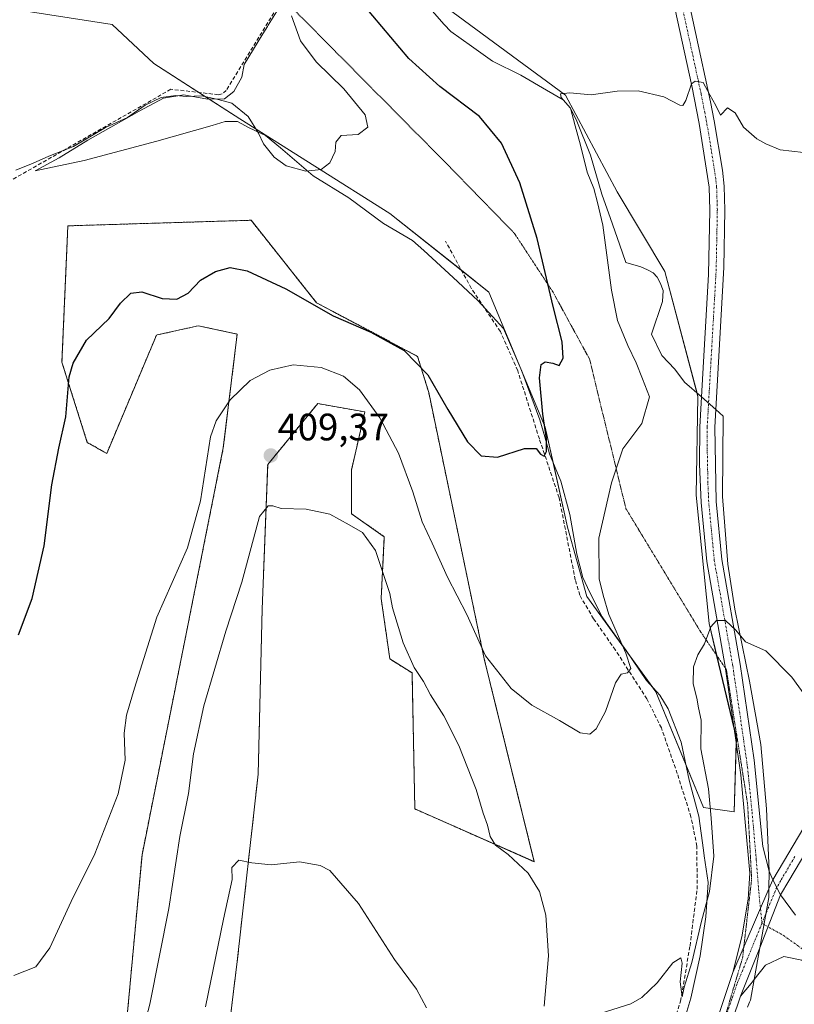
# Model space of a CAD drawing. Units: metres. Extents: x 628548 to 632027, y 4694916 to 4697294.
# Drawn here: x 631261 to 631464, y 4695392 to 4695650 of the extents above; entities that cross this region are included whole.
import ezdxf
from ezdxf.enums import TextEntityAlignment as Align

# ---------------------------------------------------------------- set-up
doc = ezdxf.new("R2010")
doc.units = ezdxf.units.M
doc.header["$MEASUREMENT"] = 0
for name, pattern in [('TRAZO_Y_PUNTO', [1, 0.5, -0.25, 0, -0.25]), ('TRAZOS', [0.75, 0.5, -0.25]), ('TRAZOS2', [0.375, 0.25, -0.125]), ('TRAZOSX2', [1.5, 1, -0.5])]:
    doc.linetypes.add(name, pattern=pattern)
for name, color, linetype, lineweight in [('Arbolado forestal', 92, 'TRAZOS', 0), ('Arbolado forestal CxS', 92, 'Continuous', 0), ('Camino', 19, 'Continuous', 0), ('Camino Cxs', 19, 'Continuous', 0), ('Camino eje', 39, 'TRAZO_Y_PUNTO', 13), ('Carátula', 7, 'Continuous', 5), ('Corriente artificial lineal', 5, 'TRAZOSX2', 13), ('Cultivos herbáceos CxS', 92, 'Continuous', 0), ('Curva de nivel maestra', 36, 'Continuous', 30), ('Curva de nivel normal', 36, 'Continuous', 0), ('Pastizal CxS', 92, 'Continuous', 0), ('Pista no pavimentada', 254, 'Continuous', 13), ('Pista no pavimentada Cxs', 254, 'Continuous', 0), ('Pista pavimentada eje', 135, 'TRAZO_Y_PUNTO', 0), ('Punto de cota en terreno', 7, 'Continuous', 0), ('Rótulo de punto de cota en terreno', 19, 'Continuous', 0), ('Vía pecuaria', 92, 'Continuous', 13), ('Vía pecuaria CxS', 92, 'Continuous', 13), ('Vía pecuaria eje', 92, 'TRAZOS2', 0)]:
    doc.layers.add(name, color=color, linetype=linetype, lineweight=lineweight)
doc.styles.add('Arial', font='txt', dxfattribs={"height": 0.2})

# ---------------------------------------------------------------- blocks, each defined once
blk = doc.blocks.new('*U151')
at = {"layer": 'Cultivos herbáceos CxS', "color": 92, "linetype": 'Continuous', "lineweight": 0}
for points in [[(631247.69, 4695654.52, 390.19), (631285.46, 4695648.7, 391.97), (631296.35, 4695638.53, 393.53), (631318.86, 4695624, 395.19), (631358.08, 4695599.29, 396.14), (631383.99, 4695578.67, 398), (631398.75, 4695543.34, 399.89), (631404.56, 4695517.18, 401.59), (631409.64, 4695499.02, 403.14), (631427.7, 4695474.06, 406.17), (631440.14, 4695443.79, 408.92), (631448.13, 4695442.7, 411.37), (631448.72, 4695462.1, 411.06), (631441.58, 4695491.92, 409.89), (631438.24, 4695525.58, 408.48), (631438.69, 4695551.34, 407.37), (631429.98, 4695584.03, 406.47), (631417.53, 4695604.9, 405.71), (631404.06, 4695630.24, 404.87), (631369.7, 4695655.61, 403.71)], [(631307.97, 4695319.91, 419.74), (631318.13, 4695403.47, 416.34), (631323.63, 4695452.56, 413.83), (631324.67, 4695495.75, 411.2), (631326.12, 4695533.53, 409.26), (631339.2, 4695549.52, 407.97), (631351.54, 4695547.34, 406.26), (631348.01, 4695532.11, 408.98), (631348.07, 4695520.67, 409.78), (631356.63, 4695514.64, 409.06), (631355.8, 4695498.47, 410.44), (631358.08, 4695482.67, 411.24), (631363.89, 4695479.04, 410.34), (631364.61, 4695443.43, 413.46), (631395.84, 4695429.62, 408.61), (631382.77, 4695482.67, 404.99), (631368.25, 4695552.43, 400.49), (631365.34, 4695561.87, 399.78), (631338.91, 4695575.9, 399.62), (631338.91, 4695575.9, 399.62), (631321.77, 4695597.48, 397.15), (631273.84, 4695596.02, 396.37), (631272.29, 4695560.31, 399.47), (631278.92, 4695539.35, 400.94), (631284, 4695536.44, 401.92), (631297.02, 4695567.42, 402.1), (631297.18, 4695567.46, 402.08), (631307.97, 4695569.86, 401.58), (631318.14, 4695567.69, 402.85), (631314.5, 4695537.89, 405.8), (631293.24, 4695431.43, 406.93), (631287.21, 4695365.96, 409.34)]]:
    blk.add_polyline3d(points, dxfattribs=at)
blk = doc.blocks.new('*U179')
at = {"layer": 'Curva de nivel normal', "color": 36, "linetype": 'Continuous', "lineweight": 0}
for points in [[(631470.58, 4695467.81, 410), (631463.28, 4695477.87, 410), (631456.46, 4695484.77, 410), (631451.14, 4695487.2, 410), (631448.55, 4695490.19, 410), (631445.87, 4695492.7, 410), (631443.53, 4695492.76, 410), (631442.02, 4695491.1, 410), (631440.39, 4695486.62, 410), (631438.61, 4695483.77, 410), (631437.52, 4695480.58, 410), (631437.4, 4695476.14, 410), (631438.36, 4695472.4, 410), (631438.81, 4695469.9, 410), (631439.53, 4695466.66, 410), (631439.4, 4695459.14, 410), (631441.41, 4695448.65, 410), (631442.13, 4695441.02, 410), (631442.82, 4695431.08, 410), (631441.66, 4695421.83, 410), (631439.61, 4695414.02, 410), (631437.06, 4695403.21, 410), (631435.08, 4695396.79, 410), (631434.59, 4695394.27, 410), (631434.01, 4695398.22, 410), (631434.57, 4695403.07, 410), (631434.17, 4695404.43, 410), (631432.1, 4695403.13, 410), (631428.05, 4695397.96, 410), (631424.01, 4695394.1, 410), (631421.1, 4695392.45, 410), (631409.78, 4695388.82, 410)], [(631398.45, 4695391.83, 410), (631399.57, 4695404.98, 410), (631398.92, 4695415.66, 410), (631397.21, 4695421.8, 410), (631394.28, 4695426.66, 410), (631389.02, 4695431.5, 410), (631385.69, 4695433.98, 410), (631384.32, 4695436.18, 410), (631383.62, 4695439.17, 410), (631382.45, 4695442.28, 410), (631380.66, 4695448.49, 410), (631376.13, 4695460, 410), (631372.16, 4695467.81, 410), (631368.74, 4695473.28, 410), (631366.91, 4695476.74, 410), (631364.46, 4695480.42, 410), (631361.52, 4695486.9, 410), (631358.74, 4695496.04, 410), (631358.11, 4695499.82, 410), (631354.3, 4695511.02, 410), (631350.91, 4695515.75, 410), (631347.44, 4695517.79, 410), (631342.37, 4695520.58, 410), (631336.21, 4695521.87, 410), (631329.63, 4695522.04, 410), (631327.42, 4695522.76, 410), (631326.23, 4695522.75, 410), (631323.94, 4695519.96, 410), (631319.37, 4695502.73, 410), (631315.17, 4695489.92, 410), (631309.44, 4695470.42, 410), (631306.7, 4695457.88, 410), (631305.36, 4695447.43, 410), (631303.12, 4695436.19, 410), (631300.28, 4695417.34, 410), (631295.3, 4695392.32, 410), (631288.3, 4695365.85, 410)]]:
    blk.add_polyline3d(points, dxfattribs=at)
blk = doc.blocks.new('5PATER')
at = {"layer": 'Carátula', "linetype": 'Continuous', "lineweight": 5}
h = blk.add_hatch(color=250, dxfattribs=at)
edge = h.paths.add_edge_path()
edge.add_ellipse((0, 0.01), major_axis=(-1.33, -1.34), ratio=0.999422, start_angle=0, end_angle=360)

msp = doc.modelspace()

# ---------------------------------------------------------------- linework, layer by layer
at = {"layer": 'Arbolado forestal', "color": 92, "linetype": 'TRAZOS', "lineweight": 0}
for points in [[(631338.9, 4695575.9, 399.62), (631321.77, 4695597.48, 397.15), (631273.84, 4695596.02, 396.37), (631272.29, 4695560.31, 399.47), (631278.92, 4695539.35, 400.94), (631284, 4695536.44, 401.92), (631297.02, 4695567.42, 402.1), (631297.18, 4695567.46, 402.08), (631307.97, 4695569.87, 401.58), (631318.14, 4695567.69, 402.85), (631314.5, 4695537.89, 405.8), (631293.24, 4695431.43, 406.93), (631287.21, 4695365.96, 409.34)], [(631307.97, 4695319.91, 419.74), (631318.13, 4695403.47, 416.34), (631323.63, 4695452.56, 413.83), (631324.67, 4695495.75, 411.2), (631326.12, 4695533.53, 409.26), (631339.2, 4695549.52, 407.97), (631351.54, 4695547.34, 406.26), (631348.01, 4695532.11, 408.98), (631348.07, 4695520.67, 409.78), (631356.63, 4695514.64, 409.06), (631355.8, 4695498.47, 410.44), (631358.08, 4695482.67, 411.24), (631363.89, 4695479.04, 410.34), (631364.61, 4695443.43, 413.46), (631395.84, 4695429.63, 408.61), (631382.77, 4695482.67, 404.99), (631368.24, 4695552.43, 400.49), (631365.34, 4695561.87, 399.78), (631338.9, 4695575.9, 399.62)]]:
    msp.add_polyline3d(points, dxfattribs=at)
at = {"layer": 'Arbolado forestal CxS', "color": 92, "linetype": 'Continuous', "lineweight": 0}
msp.add_polyline3d([(631287.21, 4695365.96, 409.34), (631293.24, 4695431.43, 406.93), (631314.5, 4695537.89, 405.8), (631318.14, 4695567.69, 402.85), (631307.97, 4695569.86, 401.58), (631297.18, 4695567.46, 402.08), (631297.02, 4695567.42, 402.1), (631284, 4695536.44, 401.92), (631278.92, 4695539.35, 400.94), (631272.29, 4695560.31, 399.47), (631273.84, 4695596.02, 396.37), (631321.77, 4695597.48, 397.15), (631338.91, 4695575.9, 399.62), (631338.91, 4695575.9, 399.62), (631365.34, 4695561.87, 399.78), (631368.24, 4695552.43, 400.49), (631382.77, 4695482.67, 404.99), (631395.84, 4695429.62, 408.61), (631364.61, 4695443.43, 413.46), (631363.89, 4695479.04, 410.34), (631358.08, 4695482.67, 411.24), (631355.8, 4695498.47, 410.44), (631356.63, 4695514.64, 409.06), (631348.07, 4695520.67, 409.78), (631348.01, 4695532.11, 408.98), (631351.54, 4695547.34, 406.26), (631339.2, 4695549.52, 407.97), (631326.12, 4695533.53, 409.26), (631324.67, 4695495.75, 411.2), (631323.63, 4695452.56, 413.83), (631318.13, 4695403.47, 416.34), (631307.97, 4695319.91, 419.74)], dxfattribs=at)
at = {"layer": 'Camino', "color": 19, "linetype": 'Continuous', "lineweight": 0}
for points in [[(631472.11, 4695440.94, 411), (631462.45, 4695424.57, 411.83), (631460.3, 4695420.93, 412.19)], [(631458.26, 4695424.85, 412.12), (631466.35, 4695438.6, 411.16)], [(631460.3, 4695420.93, 412.19), (631458.26, 4695424.85, 412.12)]]:
    msp.add_polyline3d(points, dxfattribs=at)
at = {"layer": 'Camino Cxs', "color": 19, "linetype": 'Continuous', "lineweight": 0}
msp.add_polyline3d([(631472.11, 4695440.94, 411), (631462.45, 4695424.57, 411.83), (631460.3, 4695420.93, 412.19), (631458.26, 4695424.85, 412.12), (631466.35, 4695438.6, 411.16)], dxfattribs=at)
at = {"layer": 'Camino eje', "color": 39, "linetype": 'TRAZO_Y_PUNTO', "lineweight": 13}
msp.add_polyline3d([(631464.04, 4695430.97, 411.55), (631460.36, 4695424.71, 411.96), (631459.28, 4695422.89, 412.13), (631455.42, 4695413.49, 412.71)], dxfattribs=at)
at = {"layer": 'Corriente artificial lineal', "color": 5, "linetype": 'TRAZOSX2', "lineweight": 13}
for points in [[(631331.64, 4695658.17, 395.09), (631315.29, 4695631.43, 394.04), (631314.23, 4695630.54, 394.4), (631313.23, 4695630.34, 394.55), (631300.81, 4695631.77, 394.32), (631243.46, 4695599.1, 395.63), (631237.34, 4695595.94, 395.31), (631213.24, 4695581.88, 394.48), (631189.25, 4695573.45, 394.23), (631187.99, 4695573.4, 394.23), (631186.55, 4695573.68, 394.16), (631184.84, 4695574.37, 394.04), (631183.89, 4695575.09, 393.93), (631167.45, 4695601.71, 391.76), (631142.02, 4695628.14, 388.02), (631140.06, 4695628.91, 387.78), (631137.62, 4695628.9, 387.66), (631068.51, 4695612.48, 385.73), (631067.09, 4695612.43, 385.72), (631040.55, 4695617.61, 385)], [(631429.28, 4695378.28, 411.19), (631434.15, 4695393.12, 410.57), (631436.6, 4695407.61, 409.24), (631438.45, 4695422.41, 409.12), (631438.41, 4695433.68, 408.56), (631436.85, 4695441.36, 407.63), (631433.28, 4695452.66, 407.22), (631429.1, 4695464.61, 406.46), (631425.34, 4695472.2, 405.52), (631417.09, 4695485, 404.49), (631411.37, 4695493.18, 403.09), (631407.76, 4695499.35, 402.89), (631406.59, 4695503.34, 401.96), (631402.36, 4695524.88, 400.76), (631397.2, 4695540.24, 399.72), (631391.52, 4695558.11, 398.42), (631386.99, 4695568.36, 398.17), (631379.38, 4695579.67, 397.74), (631372.66, 4695592.02, 397.37)]]:
    msp.add_polyline3d(points, dxfattribs=at)
at = {"layer": 'Cultivos herbáceos CxS', "color": 92, "linetype": 'Continuous', "lineweight": 0}
for points in [[(631247.69, 4695654.52, 390.19), (631285.46, 4695648.7, 391.97), (631296.35, 4695638.53, 393.53), (631308.13, 4695630.93, 394.69), (631310.8, 4695629.2, 394.93), (631318.86, 4695624, 395.19), (631358.08, 4695599.29, 396.14), (631376.82, 4695584.38, 397.62), (631383.99, 4695578.67, 398), (631398.75, 4695543.34, 399.89), (631400.8, 4695534.12, 400.26), (631404.56, 4695517.18, 401.59), (631409.64, 4695499.02, 403.14), (631420.17, 4695484.46, 405.22), (631426.84, 4695475.24, 406.02), (631427.69, 4695474.06, 406.17), (631435.5, 4695455.09, 407.86)], [(631435.5, 4695455.09, 407.86), (631440.14, 4695443.79, 408.92), (631448.13, 4695442.7, 411.37), (631448.68, 4695460.88, 411.09), (631448.71, 4695462.1, 411.06), (631448.18, 4695464.33, 410.99), (631443.57, 4695483.61, 410.2), (631441.58, 4695491.92, 409.89), (631438.24, 4695525.58, 408.48), (631438.69, 4695551.34, 407.37), (631438.45, 4695552.23, 407.36), (631429.98, 4695584.03, 406.47), (631417.53, 4695604.9, 405.71), (631404.06, 4695630.24, 404.87), (631369.7, 4695655.61, 403.71)], [(631338.9, 4695575.9, 399.62), (631321.77, 4695597.48, 397.15), (631273.84, 4695596.02, 396.37), (631272.29, 4695560.31, 399.47), (631278.92, 4695539.35, 400.94), (631284, 4695536.44, 401.92), (631297.02, 4695567.42, 402.1), (631297.18, 4695567.46, 402.08), (631307.97, 4695569.87, 401.58), (631318.14, 4695567.69, 402.85), (631314.5, 4695537.89, 405.8), (631293.24, 4695431.43, 406.93), (631287.21, 4695365.96, 409.34)], [(631307.97, 4695319.91, 419.74), (631318.13, 4695403.47, 416.34), (631323.63, 4695452.56, 413.83), (631324.67, 4695495.75, 411.2), (631326.12, 4695533.53, 409.26), (631339.2, 4695549.52, 407.97), (631351.54, 4695547.34, 406.26), (631348.01, 4695532.11, 408.98), (631348.07, 4695520.67, 409.78), (631356.63, 4695514.64, 409.06), (631355.8, 4695498.47, 410.44), (631358.08, 4695482.67, 411.24), (631363.89, 4695479.04, 410.34), (631364.61, 4695443.43, 413.46), (631395.84, 4695429.63, 408.61), (631382.77, 4695482.67, 404.99), (631368.24, 4695552.43, 400.49), (631365.34, 4695561.87, 399.78), (631338.9, 4695575.9, 399.62)]]:
    msp.add_polyline3d(points, dxfattribs=at)
at = {"layer": 'Curva de nivel maestra', "color": 36, "linetype": 'Continuous', "lineweight": 30}
msp.add_polyline3d([(631260.94, 4695488.95, 400), (631264.52, 4695498.53, 400), (631267.65, 4695512.28, 400), (631269.62, 4695528.21, 400), (631271.49, 4695537.86, 400), (631273.31, 4695546.01, 400), (631274.15, 4695556.51, 400), (631275.22, 4695560.04, 400), (631278.72, 4695566.12, 400), (631284.61, 4695571.8, 400), (631287.65, 4695575.78, 400), (631290.28, 4695578.43, 400), (631293.21, 4695578.72, 400), (631298.51, 4695577, 400), (631302.35, 4695576.79, 400), (631305.33, 4695578.42, 400), (631308.58, 4695581.78, 400), (631312.44, 4695584.11, 400), (631316.27, 4695585.08, 400), (631320.76, 4695584.21, 400), (631330.87, 4695579.55, 400), (631343.26, 4695572.48, 400), (631353.07, 4695568.19, 400), (631361.83, 4695563.42, 400), (631368.04, 4695557.04, 400), (631373.24, 4695547.99, 400), (631378.43, 4695539.5, 400), (631381.96, 4695535.8, 400), (631386.22, 4695535.48, 400), (631393.27, 4695537.74, 400), (631396.37, 4695537.77, 400), (631397.53, 4695536.24, 400), (631398.41, 4695535.77, 400), (631399.04, 4695537, 400), (631399.08, 4695540.34, 400), (631398.08, 4695546.71, 400), (631397.2, 4695556.23, 400), (631397.64, 4695559.72, 400), (631398.7, 4695560.41, 400), (631400.68, 4695560.11, 400), (631402.37, 4695559.5, 400), (631403.41, 4695561.41, 400), (631403.14, 4695565.64, 400), (631400.77, 4695574.93, 400), (631396.58, 4695592.7, 400), (631392.08, 4695607.24, 400), (631387.26, 4695617.66, 400), (631381.57, 4695624.62, 400), (631371.12, 4695632.52, 400), (631363, 4695639.84, 400), (631351.24, 4695653.76, 400)], dxfattribs=at)
at = {"layer": 'Curva de nivel normal', "color": 36, "linetype": 'Continuous', "lineweight": 0}
for points in [[(631260.25, 4695610.63, 395), (631264.72, 4695612.38, 395), (631268.82, 4695614.29, 395), (631275.31, 4695616.82, 395), (631283.68, 4695621.76, 395), (631289.48, 4695624.41, 395), (631294.08, 4695627.6, 395), (631298.28, 4695629.58, 395), (631302.08, 4695630.16, 395), (631304.84, 4695629.91, 395), (631308.86, 4695630, 395), (631313.13, 4695629.12, 395), (631316.75, 4695628.13, 395), (631321.02, 4695624.67, 395), (631323.75, 4695620.27, 395), (631324.99, 4695617.51, 395), (631327.78, 4695613.97, 395), (631330.91, 4695611.76, 395), (631336.08, 4695610.37, 395), (631340.12, 4695610.75, 395), (631342.4, 4695612.5, 395), (631343.8, 4695615.46, 395), (631343.95, 4695617.94, 395), (631345.34, 4695619.65, 395), (631349.82, 4695619.92, 395), (631352.28, 4695621.88, 395), (631351.58, 4695625.05, 395), (631346.06, 4695631.9, 395), (631338.77, 4695638.92, 395), (631334.74, 4695644.47, 395), (631332.37, 4695651.02, 395)], [(631469.34, 4695614.84, 405), (631460.16, 4695615.94, 405), (631456.42, 4695617.45, 405), (631454.07, 4695618.77, 405), (631450.61, 4695621.85, 405), (631448.41, 4695625.58, 405), (631446.45, 4695626.88, 405), (631444.62, 4695624.99, 405), (631443.36, 4695627.55, 405), (631441.81, 4695630.34, 405), (631440, 4695633.54, 405), (631437.92, 4695633.91, 405), (631436.98, 4695633.19, 405), (631435.55, 4695628.84, 405), (631434.69, 4695627.51, 405), (631433.98, 4695627.61, 405), (631429.78, 4695629.75, 405), (631423.06, 4695631.39, 405), (631417.54, 4695631.3, 405), (631410.72, 4695630.27, 405), (631405.12, 4695630.82, 405), (631402.76, 4695630.56, 405), (631402.89, 4695629.61, 405), (631405.3, 4695626.84, 405), (631406.55, 4695622.16, 405), (631407.94, 4695617.15, 405), (631409.67, 4695610.07, 405), (631411.4, 4695605.79, 405), (631412.38, 4695602.17, 405), (631413.83, 4695596.24, 405), (631416.03, 4695579.21, 405), (631417.65, 4695571.28, 405), (631420.32, 4695564.69, 405), (631422.54, 4695560.14, 405), (631424.2, 4695556, 405), (631426.01, 4695551.29, 405), (631424, 4695544.29, 405), (631419.02, 4695537.63, 405), (631416.04, 4695528.79, 405), (631412.77, 4695514.28, 405), (631412.84, 4695503.68, 405), (631413.85, 4695499.38, 405), (631415.34, 4695494.28, 405), (631419.84, 4695484.22, 405), (631421.12, 4695480.17, 405), (631420.27, 4695479.03, 405), (631418.61, 4695478.68, 405), (631417.09, 4695476.43, 405), (631414.52, 4695468.95, 405), (631412.08, 4695464.43, 405), (631410.36, 4695463, 405), (631407.86, 4695463.37, 405), (631402.43, 4695466.53, 405), (631395.2, 4695470.56, 405), (631389.78, 4695474.94, 405), (631383.12, 4695483.5, 405), (631378.18, 4695494.34, 405), (631373.14, 4695504.08, 405), (631369.16, 4695512.95, 405), (631366.5, 4695518.6, 405), (631364.09, 4695526.4, 405), (631360.31, 4695536.51, 405), (631355.46, 4695545.76, 405), (631350.13, 4695553.09, 405), (631345.99, 4695556.71, 405), (631340.12, 4695558.95, 405), (631332.78, 4695559.61, 405), (631326.64, 4695558.29, 405), (631321.55, 4695555.56, 405), (631316.3, 4695550.52, 405), (631312.64, 4695544.97, 405), (631311.12, 4695540.77, 405), (631308.5, 4695524.08, 405), (631305.12, 4695511.8, 405), (631297.13, 4695493.6, 405), (631291.29, 4695475.04, 405), (631289.14, 4695467.97, 405), (631288.6, 4695463.28, 405), (631288.8, 4695456.21, 405), (631286.96, 4695447.36, 405), (631280.86, 4695431.64, 405), (631274.73, 4695419.17, 405), (631269.1, 4695407.06, 405), (631265.5, 4695402.11, 405), (631259.7, 4695399.83, 405)], [(631367.62, 4695391.41, 415), (631365.02, 4695396.28, 415), (631359.29, 4695404.05, 415), (631349.86, 4695418.72, 415), (631342.39, 4695427.28, 415), (631339.86, 4695428.6, 415), (631334.48, 4695429.6, 415), (631326.99, 4695428.76, 415), (631321.97, 4695429.33, 415), (631318.61, 4695430.04, 415), (631316.76, 4695428.09, 415), (631316.81, 4695424.95, 415), (631314.58, 4695414.62, 415), (631309.81, 4695391.62, 415)]]:
    msp.add_polyline3d(points, dxfattribs=at)
at = {"layer": 'Pastizal CxS', "color": 92, "linetype": 'Continuous', "lineweight": 0}
for points in [[(631369.7, 4695655.61, 403.71), (631404.06, 4695630.24, 404.87), (631417.53, 4695604.9, 405.71), (631429.98, 4695584.03, 406.47), (631438.69, 4695551.34, 407.37), (631438.24, 4695525.58, 408.48), (631441.58, 4695491.92, 409.89), (631448.72, 4695462.1, 411.06), (631448.13, 4695442.7, 411.37), (631440.14, 4695443.79, 408.92), (631427.7, 4695474.06, 406.17), (631409.64, 4695499.02, 403.14), (631404.56, 4695517.18, 401.59), (631398.75, 4695543.34, 399.89), (631383.99, 4695578.67, 398), (631358.08, 4695599.29, 396.14), (631318.86, 4695624, 395.19), (631296.35, 4695638.53, 393.53), (631285.46, 4695648.7, 391.97), (631247.69, 4695654.52, 390.19)], [(631247.69, 4695654.52, 390.19), (631285.46, 4695648.7, 391.97), (631296.35, 4695638.53, 393.53), (631308.13, 4695630.93, 394.69), (631310.8, 4695629.2, 394.93), (631318.86, 4695624, 395.19), (631358.08, 4695599.29, 396.14), (631376.82, 4695584.38, 397.62), (631383.99, 4695578.67, 398), (631398.75, 4695543.34, 399.89), (631400.8, 4695534.12, 400.26), (631404.56, 4695517.18, 401.59), (631409.64, 4695499.02, 403.14), (631420.17, 4695484.46, 405.22), (631426.84, 4695475.24, 406.02), (631427.69, 4695474.06, 406.17), (631435.5, 4695455.09, 407.86)], [(631435.5, 4695455.09, 407.86), (631440.14, 4695443.79, 408.92), (631448.13, 4695442.7, 411.37), (631448.68, 4695460.88, 411.09), (631448.71, 4695462.1, 411.06), (631448.18, 4695464.33, 410.99), (631443.57, 4695483.61, 410.2), (631441.58, 4695491.92, 409.89), (631438.24, 4695525.58, 408.48), (631438.69, 4695551.34, 407.37), (631438.45, 4695552.23, 407.36), (631429.98, 4695584.03, 406.47), (631417.53, 4695604.9, 405.71), (631404.06, 4695630.24, 404.87), (631369.7, 4695655.61, 403.71)]]:
    msp.add_polyline3d(points, dxfattribs=at)
at = {"layer": 'Pista no pavimentada', "color": 254, "linetype": 'Continuous', "lineweight": 13}
for points in [[(631439.58, 4695551.24, 407.45), (631441.42, 4695583.28, 406.55), (631441.78, 4695600.12, 405.96), (631441.6, 4695606.13, 405.82), (631439.01, 4695622.8, 405.19), (631437.07, 4695632.63, 404.89), (631430.19, 4695664.22, 403.78)], [(631434.07, 4695664.89, 403.65), (631441.92, 4695628.51, 405.1), (631442.88, 4695623.5, 405.23), (631445.08, 4695610.55, 405.42), (631445.52, 4695606.4, 405.54), (631445.71, 4695600.15, 405.77), (631445.43, 4695585.15, 406.22), (631443.32, 4695547.95, 407.6)], [(631447.83, 4695400.62, 413.04), (631450.17, 4695409.96, 412.75), (631451.78, 4695419.83, 412.4), (631452.22, 4695426.58, 412.15), (631449.91, 4695452.34, 411.38), (631445.82, 4695480.71, 410.47), (631441.01, 4695508.19, 409.34), (631439.53, 4695523.62, 408.6), (631439.11, 4695533.61, 408.26), (631439.13, 4695543.37, 407.69), (631439.58, 4695551.24, 407.45)], [(631443.32, 4695547.95, 407.6), (631443.06, 4695543.3, 407.81), (631443.45, 4695523.84, 408.59), (631444.91, 4695508.72, 409.1), (631449.7, 4695481.34, 410.28), (631453.4, 4695456.2, 411.15), (631455.68, 4695433.61, 411.86), (631457.35, 4695427.17, 412.09)], [(631457.35, 4695427.17, 412.09), (631457.47, 4695426.7, 412.1), (631458.26, 4695424.85, 412.12)], [(631458.26, 4695424.85, 412.12), (631457.26, 4695422.53, 412.31)], [(631458.26, 4695424.85, 412.12), (631457.26, 4695422.53, 412.31)], [(631460.3, 4695420.93, 412.19), (631458.26, 4695424.85, 412.12)], [(631457.26, 4695422.53, 412.31), (631447.83, 4695400.62, 413.04)], [(631457.26, 4695422.53, 412.31), (631447.83, 4695400.62, 413.04)], [(631454.86, 4695407.12, 412.87), (631460.3, 4695420.93, 412.19)], [(631454.86, 4695407.12, 412.87), (631460.3, 4695420.93, 412.19)], [(631460.3, 4695420.93, 412.19), (631464.17, 4695415.64, 412.29)], [(631449.85, 4695394.39, 413.05), (631454.86, 4695407.12, 412.87)], [(631449.85, 4695394.39, 413.05), (631454.86, 4695407.12, 412.87)], [(631817.08, 4695077.22, 415.82), (631818.57, 4695080.06, 415.63), (631819.39, 4695084.72, 415.4), (631819.17, 4695086.05, 415.36), (631816.32, 4695089.9, 415.18), (631807.23, 4695098.53, 414.85), (631804.61, 4695100.93, 414.85), (631787.13, 4695117, 414.49), (631756.1, 4695144.69, 413.57), (631733.88, 4695164.85, 413.65), (631708.76, 4695186.98, 413.79), (631682.13, 4695211.08, 414.17), (631655.51, 4695234.92, 414.71), (631640.37, 4695247.96, 415.01), (631628.22, 4695258.72, 415.12), (631573.32, 4695310.49, 415.13), (631522.7, 4695355.23, 413.31), (631502.65, 4695372.44, 412.84), (631470.47, 4695400.68, 412.51), (631465.84, 4695403.88, 412.65), (631461.16, 4695404.83, 412.68), (631456.39, 4695402.53, 412.78), (631453.36, 4695398.75, 412.85)], [(631363.3, 4695199.84, 421.9), (631364.11, 4695201.46, 421.76), (631371.57, 4695213.77, 421.03), (631376.22, 4695222.36, 420.4), (631384.77, 4695240.41, 419.51), (631389.07, 4695251.32, 419.09), (631392.87, 4695264.36, 418.6), (631397.5, 4695280.07, 418.31), (631400.58, 4695289.58, 418.21), (631407.7, 4695307.96, 417.87), (631412.21, 4695317.26, 417.49), (631424.64, 4695338.47, 416.2), (631429.77, 4695349.4, 415.48), (631439.13, 4695374.76, 414), (631447.83, 4695400.62, 413.04)], [(631453.36, 4695398.75, 412.85), (631452.58, 4695397.78, 412.91), (631449.85, 4695394.39, 413.05)], [(631449.85, 4695394.39, 413.05), (631439.48, 4695364.02, 414.45)]]:
    msp.add_polyline3d(points, dxfattribs=at)
at = {"layer": 'Pista no pavimentada Cxs', "color": 254, "linetype": 'Continuous', "lineweight": 0}
for points in [[(631434.07, 4695664.89, 403.65), (631441.92, 4695628.51, 405.1), (631442.88, 4695623.5, 405.23), (631445.08, 4695610.55, 405.42), (631445.52, 4695606.4, 405.54), (631445.71, 4695600.15, 405.77), (631445.43, 4695585.15, 406.22), (631443.32, 4695547.95, 407.6), (631443.06, 4695543.3, 407.81), (631443.45, 4695523.84, 408.59), (631444.91, 4695508.72, 409.1), (631449.7, 4695481.34, 410.28), (631453.4, 4695456.2, 411.15), (631455.68, 4695433.61, 411.86), (631457.35, 4695427.17, 412.09), (631457.47, 4695426.7, 412.1), (631458.26, 4695424.85, 412.12), (631457.26, 4695422.53, 412.31), (631447.83, 4695400.62, 413.04), (631450.17, 4695409.96, 412.75), (631451.78, 4695419.83, 412.4), (631452.22, 4695426.58, 412.15), (631449.91, 4695452.34, 411.38), (631445.82, 4695480.71, 410.47), (631441.01, 4695508.19, 409.34), (631439.53, 4695523.62, 408.6), (631439.11, 4695533.61, 408.26), (631439.13, 4695543.37, 407.69), (631439.58, 4695551.24, 407.45), (631441.42, 4695583.28, 406.55), (631441.78, 4695600.12, 405.96), (631441.6, 4695606.13, 405.82), (631439.01, 4695622.8, 405.19), (631437.07, 4695632.63, 404.89), (631430.19, 4695664.22, 403.78)], [(631439.13, 4695374.76, 414), (631447.83, 4695400.62, 413.04), (631457.26, 4695422.53, 412.31), (631458.26, 4695424.85, 412.12), (631460.3, 4695420.93, 412.19), (631454.86, 4695407.12, 412.87), (631449.85, 4695394.39, 413.05), (631439.48, 4695364.02, 414.45)], [(631465.84, 4695403.88, 412.65), (631461.16, 4695404.83, 412.68), (631456.39, 4695402.53, 412.78), (631453.36, 4695398.75, 412.85), (631452.58, 4695397.78, 412.91), (631449.85, 4695394.39, 413.05), (631454.86, 4695407.12, 412.87), (631460.3, 4695420.93, 412.19), (631464.17, 4695415.64, 412.29)]]:
    msp.add_polyline3d(points, dxfattribs=at)
at = {"layer": 'Pista pavimentada eje', "color": 135, "linetype": 'TRAZO_Y_PUNTO', "lineweight": 0}
for points in [[(631455.42, 4695413.49, 412.71), (631454.57, 4695421.98, 412.36), (631453.95, 4695430.1, 412.02), (631452.8, 4695442.98, 411.58), (631451.66, 4695454.27, 411.33), (631449.61, 4695468.46, 410.84), (631447.76, 4695481.03, 410.42), (631442.96, 4695508.46, 409.25), (631442.23, 4695516.02, 409), (631441.49, 4695523.73, 408.74), (631441.28, 4695528.73, 408.53), (631441.09, 4695538.46, 408.11), (631441.1, 4695543.34, 407.9), (631442.24, 4695563.29, 407.15), (631443.43, 4695584.22, 406.39), (631443.61, 4695592.64, 406.15), (631443.75, 4695600.14, 405.86), (631443.56, 4695606.27, 405.68), (631443.34, 4695608.34, 405.64), (631442.05, 4695616.68, 405.53), (631440.95, 4695623.15, 405.34), (631440.47, 4695625.66, 405.19), (631439.5, 4695630.57, 404.91), (631435.57, 4695648.76, 404.26), (631432.13, 4695664.56, 403.78)], [(631455.42, 4695413.49, 412.71), (631448.84, 4695397.51, 413.13), (631447.54, 4695393.71, 413.28), (631443.19, 4695380.78, 413.84), (631439.31, 4695369.39, 414.24), (631434.63, 4695356.71, 414.95), (631431.58, 4695348.64, 415.58), (631429.02, 4695343.17, 415.89), (631426.38, 4695337.55, 416.26), (631413.95, 4695316.34, 417.38), (631409.51, 4695307.19, 417.79), (631405.95, 4695298, 418.13), (631400.91, 4695284.21, 418.42), (631399.37, 4695279.46, 418.37), (631394.76, 4695263.81, 418.72), (631390.94, 4695250.69, 419.22), (631389.17, 4695246.09, 419.21), (631387.02, 4695240.63, 419.54), (631382.25, 4695230.5, 419.97), (631377.98, 4695221.48, 420.38), (631373.28, 4695212.79, 420.89), (631365.84, 4695200.52, 421.78), (631365.43, 4695199.71, 421.81), (631363.54, 4695195.9, 422.11)], [(631455.42, 4695413.49, 412.71), (631461.08, 4695410.31, 412.73), (631471.78, 4695402.66, 412.61)]]:
    msp.add_polyline3d(points, dxfattribs=at)
at = {"layer": 'Vía pecuaria', "color": 92, "linetype": 'Continuous', "lineweight": 13}
for points in [[(631365.37, 4695656.63, 403.6), (631372.26, 4695648.73, 403.7), (631374.04, 4695646.86, 403.7), (631379.44, 4695643.02, 403.91), (631384.89, 4695639.08, 404.02), (631392.32, 4695635.45, 404.19), (631399.09, 4695631.56, 404.56), (631403.42, 4695628.99, 404.82), (631405.21, 4695626.91, 404.78), (631406.84, 4695623.82, 404.76), (631410.54, 4695614.48, 405.14), (631413.52, 4695604.28, 405.23), (631415.77, 4695597.98, 405.46), (631418.19, 4695591.19, 405.68), (631419.82, 4695586.46, 405.9), (631423.75, 4695585.28, 406.35), (631425.47, 4695584.51, 406.43), (631426.94, 4695583.68, 406.49), (631428, 4695582.6, 406.52), (631428.8, 4695581.07, 406.55), (631429.54, 4695579.08, 406.6), (631429.41, 4695576.24, 406.68), (631426.51, 4695567.7, 406.75), (631429.23, 4695562.12, 406.64), (631432.64, 4695558.48, 406.77), (631435.2, 4695555.08, 406.97), (631439.58, 4695551.24, 407.45)], [(631433.67, 4695383.4, 411.27), (631436.78, 4695393.88, 410.58), (631439.27, 4695404.96, 410.63), (631440.71, 4695415.23, 410.32), (631441.33, 4695424.18, 409.26), (631440.29, 4695431.13, 408.85), (631440.09, 4695432.62, 408.81), (631438.88, 4695441.54, 408.42), (631438.72, 4695442.13, 408.33), (631436.36, 4695450.98, 407.66), (631434.29, 4695460.88, 407.72), (631430.9, 4695469.61, 407.24), (631428.7, 4695473.21, 406.6), (631425.18, 4695477.05, 405.96), (631419.87, 4695484.91, 405.19), (631414.74, 4695492.07, 404.38), (631413.59, 4695493.67, 404.04), (631410.36, 4695500.06, 403.38), (631408.52, 4695503.97, 402.92), (631406.97, 4695510.11, 401.94), (631405.15, 4695520.52, 401.66), (631402.78, 4695529.2, 400.55), (631399.88, 4695536.38, 400.29), (631398.61, 4695540.84, 400), (631397.34, 4695545.28, 399.32), (631392.57, 4695558.02, 398.72), (631391.8, 4695559.8, 398.48), (631387.8, 4695569.13, 398.27), (631381.06, 4695576.52, 397.82), (631374.67, 4695582.51, 397.51), (631366.95, 4695589.53, 396.88), (631363.99, 4695592.15, 396.76), (631356.4, 4695596.64, 396.26), (631347.33, 4695603.37, 395.49), (631338.01, 4695609.07, 395), (631329.45, 4695616.46, 394.71), (631325.58, 4695619.69, 394.65), (631321.25, 4695621.71, 395.07), (631318.2, 4695623.32, 395.34), (631315, 4695623.36, 395.64), (631311.6, 4695622.28, 395.95), (631297.09, 4695618.21, 396.57), (631278.06, 4695613.16, 395.83), (631265.26, 4695610.4, 395.34), (631271.54, 4695613.79, 395.22), (631279.1, 4695618.4, 395.53), (631292.45, 4695626.05, 394.75), (631298.85, 4695629.41, 394.88), (631304.14, 4695630.31, 394.81), (631310.37, 4695629.2, 394.94), (631314.83, 4695629.22, 394.71), (631317.22, 4695631.2, 393.9), (631319.31, 4695634.91, 393), (631319.95, 4695638.24, 392.72), (631324.88, 4695646.27, 393.41), (631326.09, 4695648.23, 393.69), (631326.26, 4695648.52, 393.74), (631328.86, 4695652.75, 394.28)], [(631439.58, 4695551.24, 407.45), (631443.32, 4695547.95, 407.6)], [(631443.32, 4695547.95, 407.6), (631445.3, 4695546.22, 407.52), (631445.07, 4695525.16, 408.41), (631446.49, 4695507.51, 409.05), (631448.33, 4695495.67, 409.68), (631452.14, 4695476.9, 410.35), (631455.1, 4695460.32, 410.89), (631456.65, 4695443.43, 411.36), (631457.35, 4695427.17, 412.09)], [(631457.35, 4695427.17, 412.09), (631457.35, 4695427.14, 412.09), (631457.26, 4695422.53, 412.31)], [(631457.26, 4695422.53, 412.31), (631457.22, 4695420.26, 412.43), (631454.86, 4695407.12, 412.87)], [(631454.86, 4695407.12, 412.87), (631453.36, 4695398.75, 412.85)], [(631453.36, 4695398.75, 412.85), (631452.4, 4695393.38, 412.93), (631452.17, 4695392.83, 412.97), (631451.62, 4695391.51, 413.08)]]:
    msp.add_polyline3d(points, dxfattribs=at)
at = {"layer": 'Vía pecuaria CxS', "color": 92, "linetype": 'Continuous', "lineweight": 13}
for points in [[(631365.37, 4695656.63, 403.6), (631372.26, 4695648.73, 403.7), (631374.04, 4695646.86, 403.7), (631379.44, 4695643.02, 403.91), (631384.89, 4695639.08, 404.02), (631392.32, 4695635.45, 404.19), (631399.09, 4695631.56, 404.56), (631403.42, 4695628.99, 404.82), (631405.21, 4695626.91, 404.78), (631406.84, 4695623.82, 404.76), (631410.54, 4695614.48, 405.14), (631413.52, 4695604.28, 405.23), (631415.77, 4695597.98, 405.46), (631418.19, 4695591.19, 405.68), (631419.82, 4695586.46, 405.9), (631423.75, 4695585.28, 406.35), (631425.47, 4695584.51, 406.43), (631426.94, 4695583.68, 406.49), (631428, 4695582.6, 406.52), (631428.8, 4695581.07, 406.55), (631429.54, 4695579.08, 406.6), (631429.41, 4695576.24, 406.68), (631426.51, 4695567.7, 406.75), (631429.23, 4695562.12, 406.64), (631432.64, 4695558.48, 406.77), (631435.2, 4695555.08, 406.97), (631439.58, 4695551.24, 407.45), (631443.32, 4695547.95, 407.6), (631445.3, 4695546.22, 407.52), (631445.07, 4695525.16, 408.41), (631446.49, 4695507.51, 409.05), (631448.33, 4695495.67, 409.68), (631452.14, 4695476.9, 410.35), (631455.1, 4695460.32, 410.89), (631456.65, 4695443.43, 411.36), (631457.35, 4695427.17, 412.09), (631457.35, 4695427.14, 412.09), (631457.26, 4695422.53, 412.31), (631457.22, 4695420.26, 412.43), (631454.86, 4695407.12, 412.87), (631453.36, 4695398.75, 412.85), (631452.4, 4695393.38, 412.93), (631452.17, 4695392.83, 412.97), (631451.62, 4695391.51, 413.08)], [(631433.67, 4695383.4, 411.27), (631436.78, 4695393.88, 410.58), (631439.27, 4695404.96, 410.63), (631440.71, 4695415.23, 410.32), (631441.33, 4695424.18, 409.26), (631440.29, 4695431.13, 408.85), (631440.09, 4695432.62, 408.81), (631438.88, 4695441.54, 408.42), (631438.72, 4695442.13, 408.33), (631436.36, 4695450.98, 407.66), (631434.29, 4695460.88, 407.72), (631430.9, 4695469.61, 407.24), (631428.7, 4695473.21, 406.6), (631425.18, 4695477.05, 405.96), (631419.87, 4695484.91, 405.19), (631414.74, 4695492.07, 404.38), (631413.59, 4695493.67, 404.04), (631410.36, 4695500.06, 403.38), (631408.52, 4695503.97, 402.92), (631406.97, 4695510.11, 401.94), (631405.15, 4695520.52, 401.66), (631402.78, 4695529.2, 400.55), (631399.88, 4695536.38, 400.29), (631398.61, 4695540.84, 400), (631397.34, 4695545.28, 399.32), (631392.57, 4695558.02, 398.72), (631391.8, 4695559.8, 398.48), (631387.8, 4695569.13, 398.27), (631381.06, 4695576.52, 397.82), (631374.67, 4695582.51, 397.51), (631366.95, 4695589.53, 396.88), (631363.99, 4695592.15, 396.76), (631356.4, 4695596.64, 396.26), (631347.33, 4695603.37, 395.49), (631338.01, 4695609.07, 395), (631329.45, 4695616.46, 394.71), (631325.58, 4695619.69, 394.65), (631321.25, 4695621.71, 395.07), (631318.2, 4695623.32, 395.34), (631315, 4695623.36, 395.64), (631311.6, 4695622.28, 395.95), (631297.09, 4695618.21, 396.57), (631278.06, 4695613.16, 395.83), (631265.26, 4695610.4, 395.34), (631271.54, 4695613.79, 395.22), (631279.1, 4695618.4, 395.53), (631292.45, 4695626.05, 394.75), (631298.85, 4695629.41, 394.88), (631304.14, 4695630.31, 394.81), (631310.37, 4695629.2, 394.94), (631314.83, 4695629.22, 394.71), (631317.22, 4695631.2, 393.9), (631319.31, 4695634.91, 393), (631319.95, 4695638.24, 392.72), (631324.88, 4695646.27, 393.41), (631326.09, 4695648.23, 393.69), (631326.26, 4695648.52, 393.74), (631328.86, 4695652.75, 394.28)]]:
    msp.add_polyline3d(points, dxfattribs=at)
at = {"layer": 'Vía pecuaria eje', "color": 92, "linetype": 'TRAZOS2', "lineweight": 0}
for points in [[(631439.42, 4695489.72, 409.77), (631419.84, 4695522, 406.55), (631410.31, 4695561.15, 401.24), (631400.79, 4695578.62, 400.24), (631390.73, 4695593.96, 398.67), (631370.63, 4695614.6, 396.85), (631330.43, 4695655.19, 394.7)], [(631410.37, 4695000.21, 439.24), (631408.2, 4695001.29, 439.16), (631404.85, 4695005.76, 439.04), (631393.91, 4695020.34, 437.21), (631384.2, 4695036.69, 436.21), (631372.03, 4695056.8, 434.23), (631360.39, 4695081.14, 431.69), (631356.16, 4695096.49, 430.49), (631353.25, 4695118.71, 428.21), (631354.31, 4695156.02, 425), (631357.22, 4695176.66, 423.51), (631362.51, 4695192.53, 422.36), (631370.71, 4695208.67, 421.22), (631385.53, 4695238.04, 419.63), (631393.91, 4695259.53, 418.8), (631405.02, 4695294.98, 418.13), (631415.95, 4695319.53, 417.27), (631431.03, 4695348.11, 415.6), (631442.15, 4695376.95, 414.05), (631450.35, 4695404.46, 412.94), (631452.73, 4695425.1, 412.21), (631451.67, 4695444.68, 411.59), (631446.12, 4695479.87, 410.52), (631439.42, 4695489.72, 409.77)]]:
    msp.add_polyline3d(points, dxfattribs=at)

# ---------------------------------------------------------------- block references
at = {"layer": 'Cultivos herbáceos CxS', "color": 92, "linetype": 'Continuous', "lineweight": 0}
msp.add_blockref('*U151', (0, 0), dxfattribs=at)
at = {"layer": 'Curva de nivel normal', "color": 36, "linetype": 'Continuous', "lineweight": 0}
msp.add_blockref('*U179', (0, 0), dxfattribs=at)
at = {"layer": 'Punto de cota en terreno', "linetype": 'Continuous', "lineweight": 0}
msp.add_blockref('5PATER', (631326.93, 4695535.93, 409.37), dxfattribs=at)

# ---------------------------------------------------------------- texts
at = {"layer": 'Rótulo de punto de cota en terreno', "color": 19, "linetype": 'Continuous', "lineweight": 0, "style": 'Arial'}
msp.add_text('409,37', height=7, dxfattribs=at).set_placement((631328.69, 4695537.69), align=Align.BOTTOM_LEFT)

doc.saveas('drawing.dxf')
